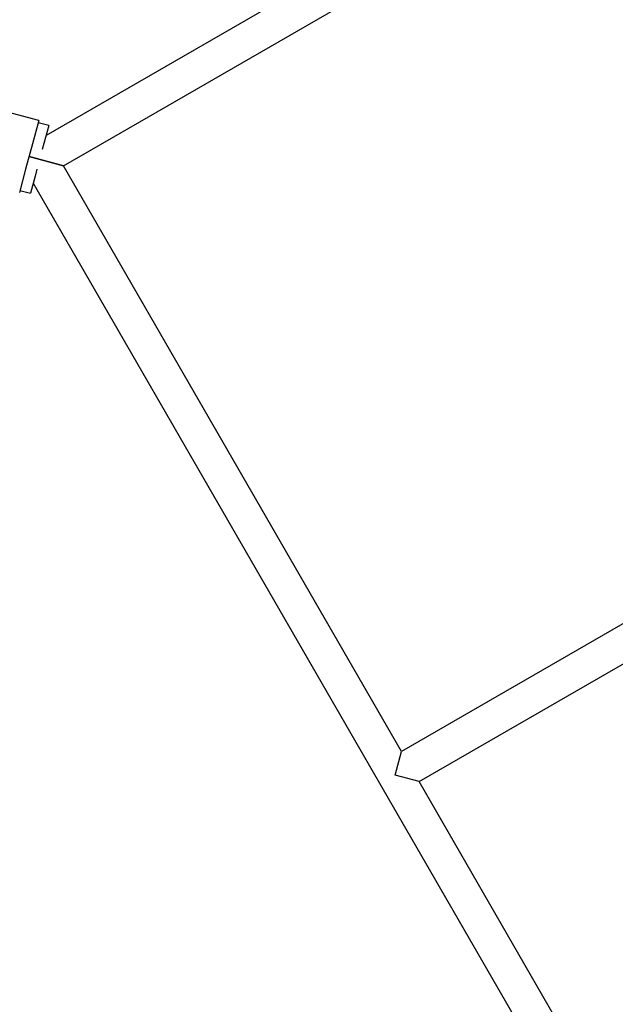
# Model space of a CAD drawing. Units: millimetres. Extents: x 15131 to 25540, y 30005 to 40205.
# Drawn here: x 22014 to 22286, y 36197 to 36647 of the extents above; entities that cross this region are included whole.
import ezdxf

# ---------------------------------------------------------------- set-up
doc = ezdxf.new("R2010")
doc.units = ezdxf.units.MM
doc.header["$LTSCALE"] = 200

msp = doc.modelspace()

# ---------------------------------------------------------------- linework, layer by layer
at = {"color": 7, "linetype": 'Continuous', "lineweight": 25}
for p, q in [((22574.95, 36911.49), (22025.89, 36594.49)), ((22033.89, 36580.63), (22301.5, 36735.13)), ((22022.54, 36601.28), (21994.58, 36608.77)), ((22022.54, 36601.28), (22019.69, 36590.65)), ((22027.11, 36599.02), (22022.28, 36600.31)), ((22027.11, 36599.02), (22024.18, 36588.09)), ((22019.69, 36590.65), (22016.58, 36579.06)), ((22018.14, 36584.86), (22033.89, 36580.63)), ((22033.89, 36580.63), (22018.14, 36584.86)), ((22188.39, 36313.03), (22033.89, 36580.63)), ((22016.58, 36579.06), (22013.74, 36568.43)), ((22020.9, 36575.83), (22018.82, 36568.11)), ((22021.75, 36579.04), (22020.9, 36575.83)), ((22020.04, 36572.63), (22337.04, 36023.57)), ((22013.99, 36569.4), (22018.82, 36568.11)), ((22456, 36467.53), (22188.39, 36313.03)), ((22196.39, 36299.18), (22464, 36453.68)), ((22185.47, 36302.1), (22188.39, 36313.03)), ((22196.39, 36299.18), (22185.47, 36302.1)), ((22350.89, 36031.57), (22196.39, 36299.18))]:
    msp.add_line(p, q, dxfattribs=at)

doc.saveas('drawing.dxf')
